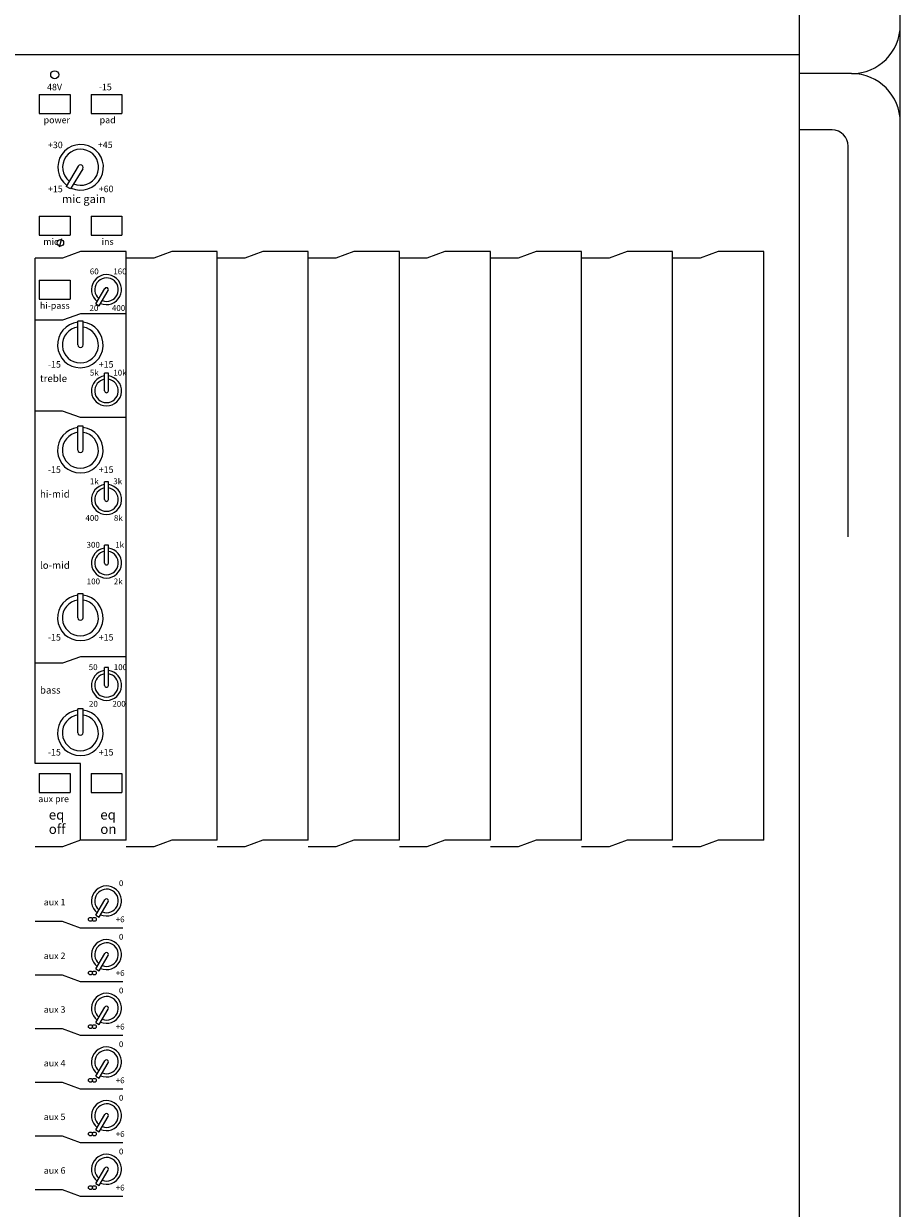
# Model space of a CAD drawing. Units: millimetres. Extents: x -49 to 4166, y 447 to 3177.
# Drawn here: x 1977 to 2247, y 2453 to 2817 of the extents above; entities that cross this region are included whole.
import ezdxf

# ---------------------------------------------------------------- set-up
doc = ezdxf.new("R2010")
doc.units = ezdxf.units.MM
doc.header["$LTSCALE"] = 76.2
for name, color, linetype, lineweight in [('FRAME', 7, 'Continuous', 0), ('PARTS-CN', 4, 'Continuous', 0), ('TEXT', 4, 'Continuous', 0)]:
    doc.layers.add(name, color=color, linetype=linetype, lineweight=lineweight)
doc.styles.get("Standard").update_dxf_attribs({"font": 'txt', "bigfont": 'BIGFONT.SHX'})

msp = doc.modelspace()

# ---------------------------------------------------------------- linework, layer by layer
at = {"layer": 'FRAME', "color": 7, "lineweight": 0}
for p, q in [((2215.89, 2099.3), (2215.89, 2880.55)), ((2246.89, 2114.3), (2246.89, 2865.55)), ((2215.89, 2807.61), (463.89, 2807.61)), ((2231.89, 2801.83), (2215.89, 2801.83)), ((2225.89, 2784.52), (2215.89, 2784.52)), ((2230.89, 2659.42), (2230.89, 2779.52))]:
    msp.add_line(p, q, dxfattribs=at)
for centre, radius, start, end in [((2231.89, 2816.83), 15, 270, 0), ((2231.89, 2786.83), 15, 0, 90), ((2225.89, 2779.52), 5, 0, 90)]:
    msp.add_arc(centre, radius, start, end, dxfattribs=at)
at = {"layer": 'PARTS-CN', "color": 7, "lineweight": 0}
for p, q in [((1982.17, 2795.38), (1982.17, 2789.59)), ((1982.17, 2795.38), (1991.67, 2795.38)), ((1991.67, 2795.38), (1991.67, 2789.59)), ((1998.1, 2795.38), (2007.6, 2795.38)), ((1998.1, 2795.38), (1998.1, 2789.59)), ((2007.6, 2795.38), (2007.6, 2789.59)), ((1982.17, 2789.59), (1991.67, 2789.59)), ((1998.1, 2789.59), (2007.6, 2789.59)), ((1994.16, 2773.41), (1990.41, 2767.14)), ((1995.52, 2772.61), (1991.8, 2766.37)), ((1991.8, 2766.37), (1990.41, 2767.14)), ((1982.17, 2757.98), (1991.67, 2757.98)), ((1982.17, 2757.98), (1982.17, 2752.19)), ((1991.67, 2757.98), (1991.67, 2752.19)), ((1998.1, 2757.98), (2007.6, 2757.98)), ((1998.1, 2757.98), (1998.1, 2752.19)), ((2007.6, 2757.98), (2007.6, 2752.19)), ((1982.17, 2752.19), (1991.67, 2752.19)), ((1989, 2751.05), (1988.32, 2748.52)), ((1998.1, 2752.19), (2007.6, 2752.19)), ((1994.89, 2747.11), (1989.36, 2745.1)), ((2008.89, 2747.11), (1994.89, 2747.11)), ((2008.89, 2566.11), (2008.89, 2747.11)), ((2022.89, 2747.11), (2017.36, 2745.1)), ((2036.89, 2747.11), (2022.89, 2747.11)), ((2036.89, 2747.11), (2022.89, 2747.11)), ((2036.89, 2566.11), (2036.89, 2747.11)), ((2050.89, 2747.11), (2045.36, 2745.1)), ((2050.89, 2747.11), (2045.36, 2745.1)), ((2064.89, 2747.11), (2050.89, 2747.11)), ((2064.89, 2747.11), (2050.89, 2747.11)), ((2064.89, 2566.11), (2064.89, 2747.11)), ((2064.89, 2566.11), (2064.89, 2747.11)), ((2078.89, 2747.11), (2073.36, 2745.1)), ((2092.89, 2747.11), (2078.89, 2747.11)), ((2092.89, 2566.11), (2092.89, 2747.11)), ((2106.89, 2747.11), (2101.36, 2745.1)), ((2120.89, 2747.11), (2106.89, 2747.11)), ((2120.89, 2747.11), (2106.89, 2747.11)), ((2120.89, 2566.11), (2120.89, 2747.11)), ((2120.89, 2566.11), (2120.89, 2747.11)), ((2134.89, 2747.11), (2129.36, 2745.1)), ((2134.89, 2747.11), (2129.36, 2745.1)), ((2148.89, 2747.11), (2134.89, 2747.11)), ((2148.89, 2747.11), (2134.89, 2747.11)), ((2148.89, 2566.11), (2148.89, 2747.11)), ((2148.89, 2566.11), (2148.89, 2747.11)), ((2162.89, 2747.11), (2157.36, 2745.1)), ((2176.89, 2747.11), (2162.89, 2747.11)), ((2176.89, 2566.11), (2176.89, 2747.11)), ((2190.89, 2747.11), (2185.36, 2745.1)), ((2204.89, 2747.11), (2190.89, 2747.11)), ((2204.89, 2566.11), (2204.89, 2747.11)), ((1980.89, 2589.76), (1980.89, 2745.1)), ((1989.36, 2745.1), (1980.89, 2745.1)), ((2017.36, 2745.1), (2008.89, 2745.1)), ((2045.36, 2745.1), (2036.89, 2745.1)), ((2045.36, 2745.1), (2036.89, 2745.1)), ((2073.36, 2745.1), (2064.89, 2745.1)), ((2101.36, 2745.1), (2092.89, 2745.1)), ((2129.36, 2745.1), (2120.89, 2745.1)), ((2129.36, 2745.1), (2120.89, 2745.1)), ((2157.36, 2745.1), (2148.89, 2745.1)), ((2185.36, 2745.1), (2176.89, 2745.1)), ((1982.17, 2738.33), (1982.17, 2732.54)), ((1982.17, 2738.33), (1991.67, 2738.33)), ((1991.67, 2738.33), (1991.67, 2732.54)), ((1999.53, 2731.03), (2002.35, 2735.74)), ((1982.17, 2732.54), (1991.67, 2732.54)), ((2000.57, 2730.45), (2003.36, 2735.12)), ((1999.53, 2731.03), (2000.57, 2730.45)), ((1989.36, 2726.01), (1980.89, 2726.01)), ((1994.89, 2728.02), (1989.36, 2726.01)), ((1994.04, 2718.46), (1994.04, 2725.77)), ((1995.62, 2725.77), (1994.04, 2725.77)), ((2008.89, 2728.02), (1994.89, 2728.02)), ((1995.62, 2718.47), (1995.62, 2725.77)), ((2003.44, 2709.76), (2002.25, 2709.76)), ((2002.25, 2704.29), (2002.25, 2709.76)), ((2003.44, 2704.29), (2003.44, 2709.76)), ((1989.36, 2698.09), (1980.89, 2698.09)), ((1994.89, 2696.08), (1989.36, 2698.09)), ((2008.89, 2696.08), (1994.89, 2696.08)), ((1994.04, 2686.1), (1994.04, 2693.42)), ((1995.62, 2693.42), (1994.04, 2693.42)), ((1995.62, 2686.12), (1995.62, 2693.42)), ((2002.25, 2670.88), (2002.25, 2676.36)), ((2003.44, 2676.36), (2002.25, 2676.36)), ((2003.44, 2670.88), (2003.44, 2676.36)), ((2003.44, 2656.83), (2002.25, 2656.83)), ((2002.25, 2651.36), (2002.25, 2656.83)), ((2003.44, 2651.36), (2003.44, 2656.83)), ((1995.62, 2641.85), (1994.04, 2641.85)), ((1994.04, 2634.54), (1994.04, 2641.85)), ((1995.62, 2634.55), (1995.62, 2641.85)), ((1994.89, 2622.55), (1989.36, 2620.54)), ((2008.89, 2622.55), (1994.89, 2622.55)), ((1989.36, 2620.54), (1980.89, 2620.54)), ((2002.25, 2613.74), (2002.25, 2619.21)), ((2003.44, 2619.21), (2002.25, 2619.21)), ((2003.44, 2613.74), (2003.44, 2619.21)), ((1994.04, 2599.19), (1994.04, 2606.51)), ((1995.62, 2606.51), (1994.04, 2606.51)), ((1995.62, 2599.21), (1995.62, 2606.51)), ((1994.89, 2589.76), (1980.89, 2589.76)), ((1994.89, 2566.11), (1994.89, 2589.76)), ((1982.17, 2586.64), (1982.17, 2580.85)), ((1982.17, 2586.64), (1991.67, 2586.64)), ((1991.67, 2586.64), (1991.67, 2580.85)), ((1998.1, 2586.64), (2007.6, 2586.64)), ((1998.1, 2586.64), (1998.1, 2580.85)), ((2007.6, 2586.64), (2007.6, 2580.85)), ((1982.17, 2580.85), (1991.67, 2580.85)), ((1998.1, 2580.85), (2007.6, 2580.85)), ((1994.89, 2566.11), (1989.36, 2564.1)), ((2008.89, 2566.11), (1994.89, 2566.11)), ((2022.89, 2566.11), (2017.36, 2564.1)), ((2036.89, 2566.11), (2022.89, 2566.11)), ((2036.89, 2566.11), (2022.89, 2566.11)), ((2050.89, 2566.11), (2045.36, 2564.1)), ((2050.89, 2566.11), (2045.36, 2564.1)), ((2064.89, 2566.11), (2050.89, 2566.11)), ((2064.89, 2566.11), (2050.89, 2566.11)), ((2078.89, 2566.11), (2073.36, 2564.1)), ((2092.89, 2566.11), (2078.89, 2566.11)), ((2106.89, 2566.11), (2101.36, 2564.1)), ((2120.89, 2566.11), (2106.89, 2566.11)), ((2120.89, 2566.11), (2106.89, 2566.11)), ((2134.89, 2566.11), (2129.36, 2564.1)), ((2134.89, 2566.11), (2129.36, 2564.1)), ((2148.89, 2566.11), (2134.89, 2566.11)), ((2148.89, 2566.11), (2134.89, 2566.11)), ((2162.89, 2566.11), (2157.36, 2564.1)), ((2176.89, 2566.11), (2162.89, 2566.11)), ((2190.89, 2566.11), (2185.36, 2564.1)), ((2204.89, 2566.11), (2190.89, 2566.11)), ((1989.36, 2564.1), (1980.89, 2564.1)), ((2017.36, 2564.1), (2008.89, 2564.1)), ((2045.36, 2564.1), (2036.89, 2564.1)), ((2045.36, 2564.1), (2036.89, 2564.1)), ((2073.36, 2564.1), (2064.89, 2564.1)), ((2101.36, 2564.1), (2092.89, 2564.1)), ((2129.36, 2564.1), (2120.89, 2564.1)), ((2129.36, 2564.1), (2120.89, 2564.1)), ((2157.36, 2564.1), (2148.89, 2564.1)), ((2185.36, 2564.1), (2176.89, 2564.1)), ((1999.53, 2543.08), (2002.35, 2547.79)), ((2000.57, 2542.5), (2003.36, 2547.17)), ((1999.53, 2543.08), (2000.57, 2542.5)), ((1989.36, 2541.1), (1980.89, 2541.1)), ((1994.89, 2539.09), (1989.36, 2541.1)), ((2007.89, 2539.09), (1994.89, 2539.09)), ((1999.53, 2526.58), (2002.35, 2531.29)), ((2000.57, 2526), (2003.36, 2530.67)), ((1989.36, 2524.6), (1980.89, 2524.6)), ((1994.89, 2522.59), (1989.36, 2524.6)), ((1999.53, 2526.58), (2000.57, 2526)), ((2007.89, 2522.59), (1994.89, 2522.59)), ((1999.53, 2510.08), (2002.35, 2514.79)), ((2000.57, 2509.5), (2003.36, 2514.17)), ((1999.53, 2510.08), (2000.57, 2509.5)), ((1989.36, 2508.1), (1980.89, 2508.1)), ((1994.89, 2506.09), (1989.36, 2508.1)), ((2007.89, 2506.09), (1994.89, 2506.09)), ((1999.53, 2493.58), (2002.35, 2498.29)), ((2000.57, 2493), (2003.36, 2497.67)), ((1989.36, 2491.6), (1980.89, 2491.6)), ((1994.89, 2489.59), (1989.36, 2491.6)), ((1999.53, 2493.58), (2000.57, 2493)), ((2007.89, 2489.59), (1994.89, 2489.59)), ((1999.53, 2477.08), (2002.35, 2481.79)), ((2000.57, 2476.5), (2003.36, 2481.17)), ((1999.53, 2477.08), (2000.57, 2476.5)), ((1989.36, 2475.1), (1980.89, 2475.1)), ((1994.89, 2473.09), (1989.36, 2475.1)), ((2007.89, 2473.09), (1994.89, 2473.09)), ((1999.53, 2460.58), (2002.35, 2465.29)), ((2000.57, 2460), (2003.36, 2464.67)), ((1989.36, 2458.6), (1980.89, 2458.6)), ((1994.89, 2456.59), (1989.36, 2458.6)), ((1999.53, 2460.58), (2000.57, 2460)), ((2007.89, 2456.59), (1994.89, 2456.59))]:
    msp.add_line(p, q, dxfattribs=at)
for centre, radius in [((1986.92, 2801.49), 1.24), ((1988.66, 2749.78), 1.01), ((1997.91, 2541.82), 0.597), ((1999.1, 2541.82), 0.597), ((1997.91, 2525.32), 0.597), ((1999.1, 2525.32), 0.597), ((1997.91, 2508.82), 0.597), ((1999.1, 2508.82), 0.597), ((1997.91, 2492.32), 0.597), ((1999.1, 2492.32), 0.597), ((1997.91, 2475.82), 0.597), ((1999.1, 2475.82), 0.597), ((1997.91, 2459.32), 0.597), ((1999.1, 2459.32), 0.597)]:
    msp.add_circle(centre, radius, dxfattribs=at)
for centre, radius, start, end in [((1994.89, 2773.04), 7.01, 245.4151, 232.4172), ((1994.89, 2773.04), 5.54, 247.0952, 230.6239), ((1994.84, 2773.01), 0.793, 329.1253, 150.042), ((2002.85, 2735.42), 4.62, 246.5223, 231.7379), ((2002.85, 2735.42), 3.62, 248.5902, 229.6708), ((2002.85, 2735.42), 0.595, 328.5533, 150.856), ((1994.81, 2718.42), 7.01, 96.2905, 83.2927), ((1994.81, 2718.42), 5.54, 97.9708, 81.4996), ((1994.83, 2718.46), 0.793, 180.1253, 1.042), ((2002.85, 2704.29), 4.62, 97.3925, 82.6075), ((2002.85, 2704.29), 3.62, 99.4605, 80.5395), ((2002.85, 2704.29), 0.595, 180.0042, 359.9958), ((1994.81, 2686.06), 7.01, 96.2905, 83.2927), ((1994.81, 2686.06), 5.54, 97.9708, 81.4996), ((1994.83, 2686.1), 0.793, 180.1253, 1.042), ((2002.85, 2670.88), 4.62, 97.3925, 82.6075), ((2002.85, 2670.88), 3.62, 99.4605, 80.5395), ((2002.85, 2670.88), 0.595, 180.0042, 359.9958), ((2002.85, 2651.36), 4.62, 97.3925, 82.6075), ((2002.85, 2651.36), 3.62, 99.4605, 80.5395), ((2002.85, 2651.36), 0.595, 180.0042, 359.9958), ((1994.81, 2634.5), 7.01, 96.2905, 83.2927), ((1994.81, 2634.5), 5.54, 97.9708, 81.4996), ((1994.83, 2634.54), 0.793, 180.1253, 1.042), ((2002.85, 2613.74), 4.62, 97.3925, 82.6075), ((2002.85, 2613.74), 3.62, 99.4605, 80.5395), ((2002.85, 2613.74), 0.595, 180.0042, 359.9958), ((1994.81, 2599.15), 7.01, 96.2905, 83.2927), ((1994.81, 2599.15), 5.54, 97.9708, 81.4996), ((1994.83, 2599.19), 0.793, 180.1253, 1.042), ((2002.85, 2547.47), 4.62, 246.5223, 231.7379), ((2002.85, 2547.47), 3.62, 248.5902, 229.6708), ((2002.85, 2547.47), 0.595, 328.5533, 150.856), ((2002.85, 2530.97), 4.62, 246.5223, 231.7379), ((2002.85, 2530.97), 3.62, 248.5902, 229.6708), ((2002.85, 2530.97), 0.595, 328.5533, 150.856), ((2002.85, 2514.47), 4.62, 246.5223, 231.7379), ((2002.85, 2514.47), 3.62, 248.5902, 229.6708), ((2002.85, 2514.47), 0.595, 328.5533, 150.856), ((2002.85, 2497.97), 4.62, 246.5223, 231.7379), ((2002.85, 2497.97), 3.62, 248.5902, 229.6708), ((2002.85, 2497.97), 0.595, 328.5533, 150.856), ((2002.85, 2481.47), 4.62, 246.5223, 231.7379), ((2002.85, 2481.47), 3.62, 248.5902, 229.6708), ((2002.85, 2481.47), 0.595, 328.5533, 150.856), ((2002.85, 2464.97), 4.62, 246.5223, 231.7379), ((2002.85, 2464.97), 3.62, 248.5902, 229.6708), ((2002.85, 2464.97), 0.595, 328.5533, 150.856)]:
    msp.add_arc(centre, radius, start, end, dxfattribs=at)

# ---------------------------------------------------------------- texts
at = {"layer": 'TEXT', "color": 7, "attachment_point": 1, "line_spacing_factor": 0.782827}
for s, insert, char_height in [('{\\H0.8795x;\\l48V}', (1984.57, 2798.71), 2.2741), ('{\\H0.8795x;\\l-15}', (2000.49, 2798.71), 2.2741), ('{\\H0.8795x;\\lpower}', (1983.51, 2788.58), 2.2741), ('{\\H0.8795x;\\lpad}', (2000.74, 2788.58), 2.2741), ('{\\H0.8795x;\\l+30}', (1984.84, 2780.92), 2.2741), ('{\\H0.8795x;\\l+45}', (2000.19, 2780.96), 2.2741), ('{\\H0.8795x;\\l+15}', (1984.84, 2767.38), 2.2741), ('{\\H0.8795x;\\lmic gain}', (1989.13, 2764.55), 2.8426), ('{\\H0.8795x;\\l+60}', (2000.45, 2767.38), 2.2741), ('{\\H0.8795x;\\lmic}', (1983.42, 2751.18), 2.2741), ('{\\H0.8795x;\\lins}', (2001.35, 2751.18), 2.2741), ('{\\H0.8795x;\\l60}', (1997.72, 2741.92), 2.0467), ('{\\H0.8795x;\\l160}', (2004.93, 2741.92), 2.0467), ('{\\H0.8795x;\\lhi-pass}', (1982.38, 2731.53), 2.2741), ('{\\H0.8795x;\\l20}', (1997.61, 2730.66), 2.0467), ('{\\H0.8795x;\\l400}', (2004.51, 2730.66), 2.0467), ('{\\H0.8795x;\\l-15}', (1984.84, 2713.43), 2.2741), ('{\\H0.8795x;\\l5k}', (1997.72, 2710.79), 2.0467), ('{\\H0.8795x;\\l+15}', (2000.45, 2713.43), 2.2741), ('{\\H0.8795x;\\l10k}', (2004.93, 2710.79), 2.0467), ('{\\H0.8795x;\\ltreble}', (1982.38, 2709.21), 2.5015), ('{\\H0.8795x;\\l-15}', (1984.84, 2681.08), 2.2741), ('{\\H0.8795x;\\l+15}', (2000.45, 2681.08), 2.2741), ('{\\H0.8795x;\\l1k}', (1997.72, 2677.39), 2.0467), ('{\\H0.8795x;\\l3k}', (2004.93, 2677.39), 2.0467), ('{\\H0.8795x;\\lhi-mid}', (1982.38, 2673.7), 2.5015), ('{\\H0.8795x;\\l8k}', (2005.11, 2666.12), 2.0467), ('{\\H0.8795x;\\l400}', (1996.37, 2666.12), 2.0467), ('{\\H0.8795x;\\l300}', (1996.71, 2657.86), 2.0467), ('{\\H0.8795x;\\l1k}', (2005.53, 2657.86), 2.0467), ('{\\H0.8795x;\\llo-mid}', (1982.38, 2651.79), 2.5015), ('{\\H0.8795x;\\l100}', (1996.77, 2646.6), 2.0467), ('{\\H0.8795x;\\l2k}', (2005.08, 2646.6), 2.0467), ('{\\H0.8795x;\\l-15}', (1984.84, 2629.51), 2.2741), ('{\\H0.8795x;\\l+15}', (2000.45, 2629.51), 2.2741), ('{\\H0.8795x;\\l50}', (1997.38, 2620.24), 2.0467), ('{\\H0.8795x;\\l100}', (2005.08, 2620.24), 2.0467), ('{\\H0.8795x;\\lbass}', (1982.38, 2613.4), 2.5015), ('{\\H0.8795x;\\l20}', (1997.45, 2608.97), 2.0467), ('{\\H0.8795x;\\l200}', (2004.64, 2608.97), 2.0467), ('{\\H0.8795x;\\l-15}', (1984.84, 2594.17), 2.2741), ('{\\H0.8795x;\\l+15}', (2000.45, 2594.17), 2.2741), ('{\\H0.8795x;\\laux pre}', (1981.86, 2579.84), 2.2741), ('{\\H0.8795x;\\leq}', (1985.09, 2575.48), 3.4112), ('{\\H0.8795x;\\leq}', (2000.93, 2575.48), 3.4112), ('{\\H0.8795x;\\loff}', (1985.09, 2571.07), 3.4112), ('{\\H0.8795x;\\lon}', (2000.93, 2571.07), 3.4112), ('{\\H0.8795x;\\l0}', (2006.66, 2553.83), 2.0467), ('{\\H0.8795x;\\laux 1}', (1983.55, 2548.09), 2.2741), ('{\\H0.8795x;\\l+6}', (2005.69, 2542.7), 2.0467), ('{\\H0.8795x;\\l0}', (2006.66, 2537.33), 2.0467), ('{\\H0.8795x;\\laux 2}', (1983.55, 2531.59), 2.2741), ('{\\H0.8795x;\\l+6}', (2005.69, 2526.2), 2.0467), ('{\\H0.8795x;\\l0}', (2006.66, 2520.83), 2.0467), ('{\\H0.8795x;\\laux 3}', (1983.55, 2515.09), 2.2741), ('{\\H0.8795x;\\l+6}', (2005.69, 2509.7), 2.0467), ('{\\H0.8795x;\\l0}', (2006.66, 2504.33), 2.0467), ('{\\H0.8795x;\\laux 4}', (1983.55, 2498.59), 2.2741), ('{\\H0.8795x;\\l+6}', (2005.69, 2493.2), 2.0467), ('{\\H0.8795x;\\l0}', (2006.66, 2487.83), 2.0467), ('{\\H0.8795x;\\laux 5}', (1983.55, 2482.09), 2.2741), ('{\\H0.8795x;\\l+6}', (2005.69, 2476.7), 2.0467), ('{\\H0.8795x;\\l0}', (2006.66, 2471.33), 2.0467), ('{\\H0.8795x;\\laux 6}', (1983.55, 2465.59), 2.2741), ('{\\H0.8795x;\\l+6}', (2005.69, 2460.2), 2.0467)]:
    msp.add_mtext(s, dxfattribs=dict(at, insert=insert, char_height=char_height))

doc.saveas('drawing.dxf')
